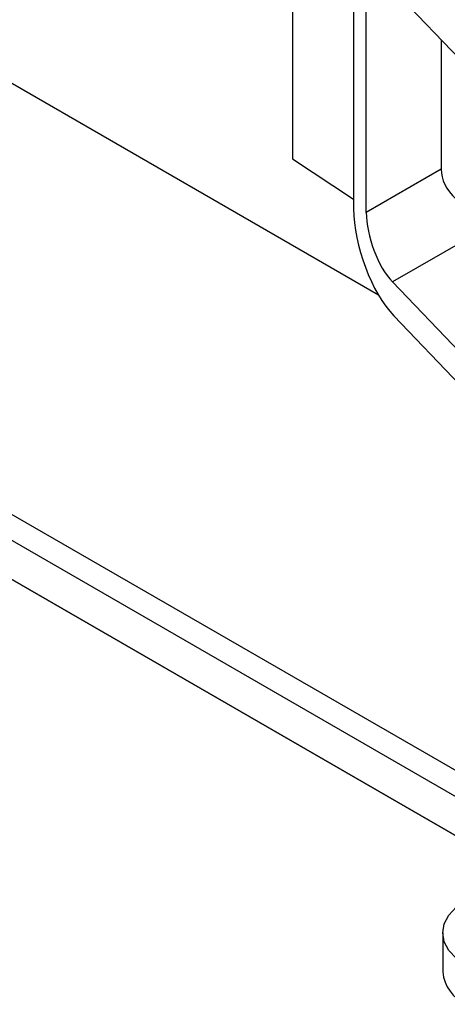
# Model space of a CAD drawing. Units: millimetres. Extents: x 0 to 420, y 0 to 297.
# Drawn here: x 359 to 366, y 205 to 222 of the extents above; entities that cross this region are included whole.
import ezdxf

# ---------------------------------------------------------------- set-up
doc = ezdxf.new("R2010")
doc.units = ezdxf.units.MM

msp = doc.modelspace()

# ---------------------------------------------------------------- linework, layer by layer
for p, q in [((350.4968, 225.8415), (365.3139, 217.2877)), ((363.8761, 222.8761), (363.8761, 219.5664)), ((365.548, 222.4045), (366.6814, 221.2242)), ((364.8991, 222.3727), (364.8991, 218.8888)), ((365.1109, 218.6682), (365.1109, 222.1521)), ((366.3629, 221.5558), (366.3629, 219.391)), ((363.8761, 219.5664), (364.8991, 218.8888)), ((366.3629, 219.391), (365.1109, 218.6682)), ((364.8991, 218.8888), (364.8991, 218.7255)), ((350.4694, 218.6457), (367.4399, 208.8488)), ((367.2514, 208.5222), (350.2808, 218.3191)), ((366.9804, 218.3322), (365.548, 217.5053)), ((350.2808, 217.6659), (367.2514, 207.869)), ((367.2589, 207.8646), (350.4694, 217.557)), ((366.6814, 216.3249), (365.548, 217.5053)), ((365.5715, 216.9364), (366.6814, 215.7806)), ((366.3894, 206.6173), (366.3894, 205.964))]:
    msp.add_line(p, q)
at = {"flags": 128}
msp.add_lwpolyline([(366.78, 206.073), (366.6142, 206.1896), (366.4909, 206.3227), (366.4151, 206.4671), (366.3894, 206.6173), (366.4151, 206.7674), (366.4909, 206.9118), (366.6142, 207.0449), (366.78, 207.1615)], dxfattribs=at)
msp.add_arc((367.0567, 206.0306), 0.6706, 185.6948, 245.62534)
for centre, major_axis, ratio, start_param, end_param in [((367.3587, 219.2582), (0.9802, -0.2552), 0.6868458, 3.3185576, 4.0341684), ((365.5715, 218.0251), (-0.4365, 1.2828), 0.3987469, 0.8642909, 2.4350872), ((365.548, 218.213), (-0.2838, 0.8338), 0.3987469, 0.8642909, 2.4350872)]:
    msp.add_ellipse(centre, major_axis=major_axis, ratio=ratio, start_param=start_param, end_param=end_param)

doc.saveas('drawing.dxf')
